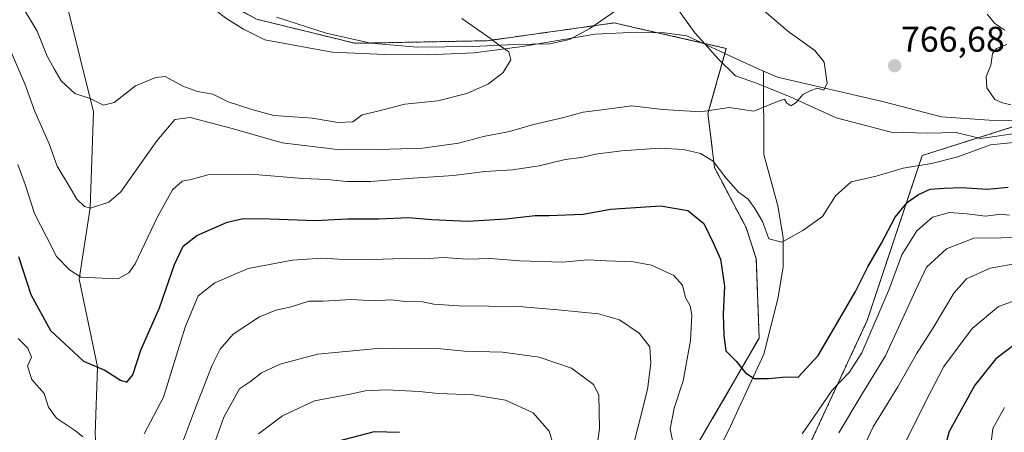
# Model space of a CAD drawing. Units: metres. Extents: x 658456 to 661919, y 4737193 to 4739586.
# Drawn here: x 658675 to 658952, y 4738787 to 4738903 of the extents above; entities that cross this region are included whole.
import ezdxf
from ezdxf.enums import TextEntityAlignment as Align

# ---------------------------------------------------------------- set-up
doc = ezdxf.new("R2010")
doc.units = ezdxf.units.M
doc.header["$MEASUREMENT"] = 0
doc.linetypes.add('TRAZOS', pattern=[0.75, 0.5, -0.25])
for name, color, linetype, lineweight in [('Arbolado forestal', 92, 'TRAZOS', 0), ('Arbolado forestal CxS', 92, 'Continuous', 0), ('Carátula', 7, 'Continuous', 5), ('Corriente natural lineal', 142, 'Continuous', 13), ('Curva de nivel maestra', 36, 'Continuous', 30), ('Curva de nivel normal', 36, 'Continuous', 0), ('Espacio natural protegido', 2, 'Continuous', 13), ('Espacio natural protegido CxS', 2, 'Continuous', 0), ('Pastizal CxS', 92, 'Continuous', 0), ('Punto de cota en terreno', 7, 'Continuous', 0), ('Rótulo de punto de cota en terreno', 19, 'Continuous', 0)]:
    doc.layers.add(name, color=color, linetype=linetype, lineweight=lineweight)
doc.styles.add('Arial', font='txt', dxfattribs={"height": 0.2})

# ---------------------------------------------------------------- blocks, each defined once
blk = doc.blocks.new('*U150')
at = {"layer": 'Arbolado forestal CxS', "color": 92, "linetype": 'Continuous', "lineweight": 0}
for points in [[(658478.88, 4738558.63, 869.76), (658468.25, 4739020.3, 742.18), (658480.64, 4739023.71, 741.05), (658507.98, 4739010.28, 745.03), (658547.51, 4738988.84, 748.96), (658603.75, 4738962.3, 751.63), (658654.39, 4738951.97, 751.29), (658677.83, 4738938.87, 752.49), (658741.86, 4738903.15, 756.26), (658769.45, 4738896.36, 757.5), (658806.6, 4738897.08, 759.71), (658842.32, 4738902.08, 762.21), (658847.47, 4738900.91, 762.57), (658873.76, 4738894.93, 763.71), (658868.61, 4738876.65, 765.18), (658870.43, 4738861.46, 770.12), (658879.3, 4738844.62, 771.44), (658882.17, 4738835.83, 771.35), (658882.98, 4738813.61, 773.55), (658869.83, 4738790.88, 777.33), (658848.31, 4738753.86, 783.34)], [(658896.21, 4738781.68, 782), (658913.29, 4738818.53, 778.31), (658928.75, 4738864.86, 768.84), (658998.22, 4738886.82, 771.65), (659032, 4738888.2, 774.67), (659057.52, 4738887.51, 775.77), (659094.75, 4738888.2, 778.63), (659106.04, 4738887.62, 779.05), (659109.97, 4738887.41, 779.32), (659121.64, 4738886.81, 781.03), (659121.64, 4738864.05, 785.02), (659124.4, 4738866.12, 784.96), (659134.09, 4738860.94, 786.73), (659158.6, 4738871.14, 785.98), (659168.85, 4738881.39, 785.76), (659177.49, 4738896.47, 785.95), (659184.38, 4738898.54, 786.42), (659187.93, 4738882.61, 790.43), (659189.92, 4738862.98, 794.11), (659191.39, 4738805.19, 802.35), (659190.75, 4738700.93, 827.48)]]:
    blk.add_polyline3d(points, dxfattribs=at)
blk = doc.blocks.new('*U157')
at = {"layer": 'Pastizal CxS', "color": 92, "linetype": 'Continuous', "lineweight": 0}
for points in [[(658998.22, 4738886.82, 771.65), (658928.75, 4738864.86, 768.84), (658913.29, 4738818.53, 778.31), (658896.21, 4738781.68, 782)], [(658848.31, 4738753.86, 783.34), (658869.83, 4738790.88, 777.33), (658882.98, 4738813.61, 773.55), (658882.17, 4738835.83, 771.35), (658879.3, 4738844.62, 771.44), (658870.43, 4738861.46, 770.12), (658868.61, 4738876.65, 765.18), (658873.76, 4738894.93, 763.71), (658847.47, 4738900.91, 762.57), (658842.32, 4738902.08, 762.21), (658806.6, 4738897.08, 759.71), (658769.45, 4738896.36, 757.5), (658741.86, 4738903.15, 756.26), (658677.83, 4738938.87, 752.49), (658654.39, 4738951.97, 751.29)]]:
    blk.add_polyline3d(points, dxfattribs=at)
blk = doc.blocks.new('*U165')
at = {"layer": 'Curva de nivel normal', "color": 36, "linetype": 'Continuous', "lineweight": 0}
blk.add_polyline3d([(658951.86, 4738794.12, 805), (658948.53, 4738788.24, 805), (658947.39, 4738778.1, 805)], dxfattribs=at)
blk = doc.blocks.new('*U255')
at = {"layer": 'Curva de nivel maestra', "color": 36, "linetype": 'Continuous', "lineweight": 30}
for points in [[(658955.54, 4738812.4, 800), (658949.43, 4738807.81, 800), (658943.54, 4738800.34, 800), (658936.27, 4738787.33, 800), (658933.87, 4738778.4, 800)], [(658782.02, 4738787.1, 800), (658774.87, 4738787.28, 800), (658762.37, 4738783.96, 800)]]:
    blk.add_polyline3d(points, dxfattribs=at)
blk = doc.blocks.new('5PATER')
at = {"layer": 'Carátula', "linetype": 'Continuous', "lineweight": 5}
h = blk.add_hatch(color=250, dxfattribs=at)
edge = h.paths.add_edge_path()
edge.add_ellipse((0, 0.01), major_axis=(-1.33, -1.34), ratio=0.999422, start_angle=0, end_angle=360)

msp = doc.modelspace()

# ---------------------------------------------------------------- linework, layer by layer
at = {"layer": 'Arbolado forestal', "color": 92, "linetype": 'TRAZOS', "lineweight": 0}
for points in [[(658665.86, 4738945.56, 751.68), (658676.3, 4738939.73, 752.41), (658677.83, 4738938.87, 752.49), (658687.28, 4738933.6, 753.92), (658741.86, 4738903.15, 756.26), (658769.45, 4738896.36, 757.5), (658806.6, 4738897.08, 759.71), (658842.32, 4738902.08, 762.21), (658847.47, 4738900.91, 762.57), (658854.43, 4738899.33, 762.82), (658867.01, 4738896.47, 763.53), (658873.76, 4738894.93, 763.71), (658873.35, 4738893.48, 763.71), (658868.61, 4738876.65, 765.18), (658870.43, 4738861.46, 770.12), (658879.3, 4738844.62, 771.44), (658882.17, 4738835.83, 771.35), (658882.98, 4738813.61, 773.55), (658869.83, 4738790.88, 777.33), (658848.31, 4738753.86, 783.34)], [(658896.21, 4738781.68, 782), (658913.29, 4738818.53, 778.31), (658928.75, 4738864.86, 768.84), (658959.45, 4738874.57, 769.77)]]:
    msp.add_polyline3d(points, dxfattribs=at)
at = {"layer": 'Corriente natural lineal', "color": 142, "linetype": 'Continuous', "lineweight": 13}
for points in [[(658711.13, 4738701.05, 799.17), (658710.46, 4738721.39, 793.91), (658702.4, 4738743.42, 789.98), (658698.28, 4738762.99, 785.33), (658696.59, 4738786.62, 779.39), (658697.26, 4738805.55, 774.98), (658692.08, 4738830.17, 769.7), (658695.23, 4738850.14, 765.11), (658696.16, 4738877.15, 760.42), (658688.63, 4738907.26, 755.59), (658678.66, 4738924.41, 753.91), (658675.83, 4738942.75, 752.65)], [(658884.21, 4738888.55, 763.76), (658877.53, 4738891.51, 763.74), (658862.72, 4738898.49, 762.96), (658856.4, 4738899.29, 762.89), (658848.6, 4738899.44, 762.7), (658836.92, 4738898.88, 761.93), (658816.51, 4738895.42, 760.64), (658803.03, 4738893.69, 759.36), (658790.09, 4738893.14, 758.88), (658777.89, 4738893.18, 758.72), (658763.1, 4738893.91, 757.99), (658744.24, 4738897.35, 757.05), (658738.24, 4738900.31, 756.7), (658733.29, 4738903.4, 756.51), (658728.27, 4738907.32, 756.19), (658722.65, 4738910.42, 755.86), (658711.51, 4738912.71, 755.47), (658706.11, 4738915.03, 755.25), (658702.52, 4738917.04, 755.12), (658695.77, 4738923.01, 754.63), (658689.73, 4738929.83, 754.34), (658686.32, 4738935.07, 753.77), (658679.98, 4738940.41, 752.87), (658675.83, 4738942.75, 752.65)], [(658860.95, 4738761.2, 780.99), (658874.36, 4738787.62, 776.93), (658884.24, 4738809.12, 774.04), (658888.19, 4738824.57, 772.15), (658889.69, 4738833.52, 770.89), (658889.73, 4738841.84, 769.71), (658888.24, 4738850.76, 768.54), (658884.24, 4738865.09, 766.14), (658884.21, 4738888.55, 763.76)], [(658964.15, 4738874.47, 769.96), (658947.5, 4738874.81, 769.07), (658934.19, 4738875.67, 767.63), (658917.95, 4738879.91, 766.57), (658888.12, 4738886.81, 764.17), (658884.21, 4738888.55, 763.76)]]:
    msp.add_polyline3d(points, dxfattribs=at)
at = {"layer": 'Curva de nivel maestra', "color": 36, "linetype": 'Continuous', "lineweight": 30}
msp.add_polyline3d([(658675.05, 4738836.54, 775), (658678.58, 4738825.81, 775), (658684.05, 4738815.75, 775), (658693.38, 4738807.07, 775), (658699.33, 4738804.54, 775), (658703.69, 4738801.78, 775), (658705.45, 4738801.19, 775), (658707.14, 4738803.23, 775), (658709.41, 4738810.2, 775), (658714.69, 4738822.1, 775), (658718.86, 4738834.21, 775), (658721.31, 4738839.43, 775), (658725.17, 4738842.41, 775), (658733.65, 4738846.1, 775), (658738.12, 4738847.2, 775), (658745.76, 4738847.05, 775), (658758.34, 4738846.63, 775), (658767.46, 4738847.06, 775), (658776.19, 4738847.12, 775), (658784.53, 4738847.49, 775), (658791.09, 4738846.84, 775), (658801.2, 4738846.46, 775), (658811.87, 4738847.05, 775), (658820.08, 4738848.03, 775), (658823.93, 4738848, 775), (658833.58, 4738848.35, 775), (658841.26, 4738849.76, 775), (658855.26, 4738850.71, 775), (658863, 4738849.4, 775), (658867.4, 4738845.76, 775), (658870.24, 4738839.98, 775), (658872.11, 4738835.78, 775), (658873.26, 4738828.15, 775), (658872.86, 4738820.33, 775), (658873.06, 4738814.28, 775), (658873.62, 4738810.03, 775), (658876.5, 4738807.14, 775), (658879.17, 4738803.83, 775), (658881.59, 4738802.23, 775), (658885.59, 4738802.21, 775), (658890.59, 4738802.7, 775), (658893.93, 4738802.58, 775), (658899.57, 4738808.74, 775), (658906.27, 4738820.22, 775), (658910.06, 4738826.67, 775), (658913.46, 4738833.62, 775), (658917.28, 4738840.2, 775), (658921.16, 4738847.5, 775), (658924.59, 4738851.72, 775), (658927.66, 4738853.94, 775), (658931.01, 4738855.36, 775), (658934.87, 4738855.65, 775), (658939.84, 4738855.89, 775), (658946.93, 4738855.38, 775), (658952.86, 4738855.96, 775)], dxfattribs=at)
at = {"layer": 'Curva de nivel normal', "color": 36, "linetype": 'Continuous', "lineweight": 0}
for points in [[(658877.07, 4738911.81, 765), (658891.04, 4738899.78, 765), (658898.59, 4738894.33, 765), (658901.21, 4738891.09, 765), (658902.07, 4738885.14, 765), (658901.12, 4738883.18, 765), (658899.26, 4738883.74, 765), (658897.26, 4738883, 765), (658895.26, 4738882.02, 765), (658893.35, 4738879.76, 765), (658891.86, 4738878.83, 765), (658890.78, 4738879.52, 765), (658890.11, 4738880.66, 765), (658888.08, 4738880.04, 765), (658881.49, 4738877.31, 765), (658874.52, 4738878.31, 765), (658866.49, 4738877.1, 765), (658855.93, 4738877.73, 765), (658847.26, 4738878.78, 765), (658839.59, 4738877.73, 765), (658833.59, 4738876.98, 765), (658828.19, 4738875.57, 765), (658819.64, 4738873.55, 765), (658812.86, 4738871.55, 765), (658805.59, 4738870.15, 765), (658798.59, 4738868.28, 765), (658788.59, 4738866.89, 765), (658776.26, 4738866.53, 765), (658765.4, 4738866.42, 765), (658749.13, 4738868.44, 765), (658735.06, 4738872.48, 765), (658723.26, 4738875.49, 765), (658718.93, 4738874.94, 765), (658713.93, 4738869.02, 765), (658703.77, 4738854.68, 765), (658700.46, 4738851.78, 765), (658695.29, 4738850.11, 765), (658693.59, 4738850.56, 765), (658691.5, 4738852.61, 765), (658689.22, 4738856.44, 765), (658685.96, 4738861.88, 765), (658683.73, 4738868.17, 765), (658679.64, 4738877.21, 765), (658676.9, 4738885, 765), (658672.6, 4738895, 765)], [(658675.13, 4738908.44, 760), (658680.33, 4738899.74, 760), (658683.15, 4738892.79, 760), (658685.14, 4738889.15, 760), (658687.07, 4738885.8, 760), (658690.86, 4738882.24, 760), (658695.19, 4738880.84, 760), (658698.93, 4738878.99, 760), (658701.93, 4738879.76, 760), (658707.93, 4738884.4, 760), (658713.66, 4738886.77, 760), (658716.26, 4738887.02, 760), (658721.26, 4738884.36, 760), (658725.35, 4738882.8, 760), (658729.59, 4738882.1, 760), (658733.93, 4738879.95, 760), (658740.54, 4738877.73, 760), (658746.71, 4738876.06, 760), (658757.57, 4738875.31, 760), (658764.72, 4738874.11, 760), (658768.89, 4738874.35, 760), (658771.59, 4738876.26, 760), (658775.93, 4738877.27, 760), (658783.57, 4738879.23, 760), (658792.82, 4738880.2, 760), (658800.9, 4738882.23, 760), (658806.96, 4738884.95, 760), (658811.15, 4738888.15, 760), (658813.28, 4738891.67, 760), (658812.73, 4738894, 760), (658810.02, 4738895.88, 760), (658807.28, 4738897.86, 760), (658799.55, 4738903.28, 760)], [(658946.94, 4738904.55, 770), (658949.11, 4738901.92, 770), (658951.92, 4738900.08, 770)], [(658952.53, 4738896, 770), (658949.59, 4738894.93, 770), (658948.43, 4738893.52, 770), (658947.97, 4738890.18, 770), (658946.66, 4738887.03, 770), (658946.87, 4738883.83, 770), (658949.08, 4738880.54, 770), (658951.25, 4738879.68, 770), (658953.59, 4738879.11, 770)], [(658956.37, 4738868.73, 770), (658947.86, 4738867.88, 770), (658938.72, 4738864.52, 770), (658931.38, 4738862.59, 770), (658923.43, 4738861.32, 770), (658915.81, 4738859.01, 770), (658908.84, 4738857.43, 770), (658904.38, 4738853.5, 770), (658900.75, 4738847.69, 770), (658895.21, 4738843.84, 770), (658889.38, 4738840.55, 770), (658885.69, 4738841.42, 770), (658883.9, 4738846.34, 770), (658881.74, 4738849.96, 770), (658879.91, 4738852.61, 770), (658877.14, 4738854.58, 770), (658873.61, 4738858.58, 770), (658870.04, 4738863.31, 770), (658866.48, 4738865.43, 770), (658861.76, 4738866.5, 770), (658855.09, 4738866.87, 770), (658844.31, 4738866.21, 770), (658837.07, 4738865.2, 770), (658833.13, 4738864.31, 770), (658828.56, 4738863.76, 770), (658821.22, 4738861.99, 770), (658813.77, 4738860.84, 770), (658805.96, 4738860.36, 770), (658797.18, 4738859.26, 770), (658784.45, 4738858.42, 770), (658774.01, 4738857.59, 770), (658767.26, 4738857.6, 770), (658761.59, 4738858.14, 770), (658754.94, 4738858.38, 770), (658740.3, 4738859.66, 770), (658728.6, 4738859.48, 770), (658723.57, 4738858.16, 770), (658721.04, 4738857.63, 770), (658718.28, 4738855.25, 770), (658714.14, 4738847.64, 770), (658707.83, 4738834.42, 770), (658706.06, 4738831.95, 770), (658703.19, 4738830.32, 770), (658698.62, 4738830.41, 770), (658692.56, 4738830.73, 770), (658689.38, 4738832.78, 770), (658685.74, 4738836.48, 770), (658682.99, 4738842.06, 770), (658679.56, 4738848.6, 770), (658677, 4738856.74, 770), (658674.94, 4738862.36, 770)], [(658895.02, 4738786.68, 780), (658898.24, 4738791.25, 780), (658903.48, 4738799, 780), (658908.21, 4738803.95, 780), (658911.76, 4738809.46, 780), (658919.5, 4738827.33, 780), (658923, 4738837.01, 780), (658927.25, 4738843.72, 780), (658931.66, 4738847.52, 780), (658936.36, 4738848.82, 780), (658941.33, 4738848.52, 780), (658946.51, 4738847.81, 780), (658950.82, 4738848.35, 780), (658953.26, 4738848.12, 780)], [(658905.34, 4738787, 785), (658911.85, 4738797.9, 785), (658918.43, 4738808.59, 785), (658926.82, 4738826.92, 785), (658929.96, 4738833.52, 785), (658935.59, 4738838.61, 785), (658943.26, 4738841.68, 785), (658950.87, 4738841.71, 785), (658956.51, 4738841.84, 785)], [(658710.32, 4738786.67, 780), (658715.82, 4738797, 780), (658721.89, 4738816.66, 780), (658725.48, 4738825.44, 780), (658730.17, 4738829.14, 780), (658739.54, 4738833.09, 780), (658752.02, 4738835.46, 780), (658760.22, 4738836.06, 780), (658764.93, 4738835.76, 780), (658774.59, 4738835.62, 780), (658782.93, 4738835.9, 780), (658789.01, 4738835.87, 780), (658794.27, 4738836.19, 780), (658801.05, 4738835.74, 780), (658807.61, 4738835.92, 780), (658815.75, 4738835.26, 780), (658827.79, 4738834.9, 780), (658834.93, 4738835.54, 780), (658840.12, 4738835.26, 780), (658847.71, 4738834.98, 780), (658852.79, 4738834.04, 780), (658859.02, 4738831.19, 780), (658861.42, 4738828.41, 780), (658862.26, 4738825, 780), (658863.58, 4738822.65, 780), (658864.12, 4738820.05, 780), (658863.72, 4738812.9, 780), (658861.66, 4738801.59, 780), (658859.16, 4738793.9, 780), (658858.04, 4738788.11, 780), (658859.49, 4738780.56, 780)], [(658956.3, 4738834.7, 790), (658947.78, 4738833.19, 790), (658941.19, 4738830.25, 790), (658937.57, 4738826.21, 790), (658931.79, 4738816.49, 790), (658927.1, 4738809.21, 790), (658921.88, 4738799.92, 790), (658914.95, 4738788.69, 790), (658900.87, 4738758.67, 790)], [(658958.74, 4738825.54, 795), (658950.18, 4738822.46, 795), (658942.76, 4738816.29, 795), (658934.84, 4738805.62, 795), (658930.88, 4738798, 795), (658924.3, 4738785, 795)], [(658716.64, 4738772.29, 785), (658724.77, 4738794, 785), (658729.41, 4738806, 785), (658731.71, 4738810.45, 785), (658735.38, 4738814.67, 785), (658742.69, 4738819.55, 785), (658747.3, 4738821.4, 785), (658751.65, 4738822.35, 785), (658756.61, 4738823.93, 785), (658760.59, 4738823.92, 785), (658768.56, 4738824.41, 785), (658774.89, 4738824.09, 785), (658779.63, 4738824.3, 785), (658783.7, 4738823.84, 785), (658788.59, 4738823.81, 785), (658791.68, 4738823.07, 785), (658798.72, 4738822.62, 785), (658815.5, 4738822.5, 785), (658826.46, 4738821.55, 785), (658837.9, 4738820.44, 785), (658843.79, 4738818.7, 785), (658849.32, 4738814.94, 785), (658852.27, 4738811.15, 785), (658852.6, 4738806.56, 785), (658851.62, 4738799.19, 785), (658846.22, 4738777.63, 785)], [(658675.03, 4738813.44, 780), (658677.67, 4738810.74, 780), (658678.76, 4738808.2, 780), (658677.64, 4738805.69, 780), (658678.85, 4738802, 780), (658682.31, 4738798, 780), (658683.48, 4738794.24, 780), (658685.72, 4738791.13, 780), (658691.11, 4738787.53, 780), (658693.12, 4738785.82, 780)], [(658835.64, 4738770.61, 790), (658838.18, 4738788.12, 790), (658837.99, 4738797.67, 790), (658836.51, 4738800.59, 790), (658830.34, 4738805.13, 790), (658821.19, 4738808.27, 790), (658810.93, 4738809.62, 790), (658800.26, 4738809.94, 790), (658792.65, 4738810.64, 790), (658784.01, 4738810.58, 790), (658776.72, 4738810.79, 790), (658769.99, 4738810.06, 790), (658759, 4738809.08, 790), (658748.52, 4738806.3, 790), (658743.26, 4738803.84, 790), (658740.22, 4738801.38, 790), (658737.12, 4738799.31, 790), (658732.74, 4738791.37, 790), (658726.19, 4738773, 790)], [(658825.54, 4738782.61, 795), (658824.08, 4738787.49, 795), (658819.56, 4738792.63, 795), (658811.81, 4738796.2, 795), (658802.69, 4738797.68, 795), (658792.93, 4738798.07, 795), (658787.59, 4738798.59, 795), (658778.41, 4738799.03, 795), (658772.49, 4738798.76, 795), (658767.7, 4738797.77, 795), (658758.14, 4738795.93, 795), (658749.15, 4738791.74, 795), (658742.46, 4738786.67, 795)]]:
    msp.add_polyline3d(points, dxfattribs=at)
at = {"layer": 'Espacio natural protegido', "color": 2, "linetype": 'Continuous', "lineweight": 13}
for points in [[(658851.96, 4738911.92, 763), (658835.41, 4738900.54, 761.76), (658829.75, 4738897.38, 761.58), (658824.18, 4738896.25, 761.1), (658814.27, 4738896.06, 760.45), (658802.6, 4738895.45, 759.51), (658786.97, 4738895.27, 758.35), (658773.99, 4738896.42, 757.66), (658772.28, 4738896.8, 757.43), (658761.49, 4738899.22, 756.78), (658747.55, 4738903.65, 756.04)], [(658851.96, 4738911.92, 763), (658835.41, 4738900.54, 761.76), (658829.75, 4738897.38, 761.58), (658824.18, 4738896.25, 761.1), (658814.27, 4738896.06, 760.45), (658802.6, 4738895.45, 759.51), (658786.97, 4738895.27, 758.35), (658773.99, 4738896.42, 757.66), (658772.28, 4738896.8, 757.43), (658761.49, 4738899.22, 756.78), (658747.55, 4738903.65, 756.04)], [(658956.79, 4738871.27, 769.67), (658945.13, 4738869.65, 769.2), (658938.24, 4738871.29, 767.84), (658930.36, 4738871.14, 767.35), (658920.07, 4738871.44, 767.13), (658904.62, 4738875.46, 765.88), (658891.67, 4738881.31, 764.86), (658882.2, 4738885.19, 764.24), (658876.32, 4738887.23, 764.05), (658871.4, 4738892.09, 763.87), (658867.68, 4738896.24, 763.56), (658864.9, 4738899.34, 763.33), (658859.42, 4738906.98, 763.59)], [(658956.79, 4738871.27, 769.67), (658945.13, 4738869.65, 769.2), (658938.24, 4738871.29, 767.84), (658930.36, 4738871.14, 767.35), (658920.07, 4738871.44, 767.13), (658904.62, 4738875.46, 765.88), (658891.67, 4738881.31, 764.86), (658882.2, 4738885.19, 764.24), (658876.32, 4738887.23, 764.05), (658871.4, 4738892.09, 763.87), (658867.68, 4738896.24, 763.56), (658864.9, 4738899.34, 763.33), (658859.42, 4738906.98, 763.59)]]:
    msp.add_polyline3d(points, dxfattribs=at)
at = {"layer": 'Espacio natural protegido CxS', "color": 2, "linetype": 'Continuous', "lineweight": 0}
for points in [[(658851.96, 4738911.92, 763), (658835.41, 4738900.54, 761.76), (658829.75, 4738897.38, 761.58), (658824.18, 4738896.25, 761.1), (658814.27, 4738896.06, 760.45), (658802.6, 4738895.45, 759.51), (658786.97, 4738895.27, 758.35), (658773.99, 4738896.42, 757.66), (658772.28, 4738896.8, 757.43), (658761.49, 4738899.22, 756.78), (658747.55, 4738903.65, 756.04)], [(658851.96, 4738911.92, 763), (658835.41, 4738900.54, 761.76), (658829.75, 4738897.38, 761.58), (658824.18, 4738896.25, 761.1), (658814.27, 4738896.06, 760.45), (658802.6, 4738895.45, 759.51), (658786.97, 4738895.27, 758.35), (658773.99, 4738896.42, 757.66), (658772.28, 4738896.8, 757.43), (658761.49, 4738899.22, 756.78), (658747.55, 4738903.65, 756.04)], [(658851.96, 4738911.92, 763), (658835.41, 4738900.54, 761.76), (658829.75, 4738897.38, 761.58), (658824.18, 4738896.25, 761.1), (658814.27, 4738896.06, 760.45), (658802.6, 4738895.45, 759.51), (658786.97, 4738895.27, 758.35), (658773.99, 4738896.42, 757.66), (658772.28, 4738896.8, 757.43), (658761.49, 4738899.22, 756.78), (658747.55, 4738903.65, 756.04)], [(658851.96, 4738911.92, 763), (658835.41, 4738900.54, 761.76), (658829.75, 4738897.38, 761.58), (658824.18, 4738896.25, 761.1), (658814.27, 4738896.06, 760.45), (658802.6, 4738895.45, 759.51), (658786.97, 4738895.27, 758.35), (658773.99, 4738896.42, 757.66), (658772.28, 4738896.8, 757.43), (658761.49, 4738899.22, 756.78), (658747.55, 4738903.65, 756.04)], [(658956.79, 4738871.27, 769.67), (658945.13, 4738869.65, 769.2), (658938.24, 4738871.29, 767.84), (658930.36, 4738871.14, 767.35), (658920.07, 4738871.44, 767.13), (658904.62, 4738875.46, 765.88), (658891.67, 4738881.31, 764.86), (658882.2, 4738885.19, 764.24), (658876.32, 4738887.23, 764.05), (658871.4, 4738892.09, 763.87), (658867.68, 4738896.24, 763.56), (658864.9, 4738899.34, 763.33), (658859.42, 4738906.98, 763.59)], [(658956.79, 4738871.27, 769.67), (658945.13, 4738869.65, 769.2), (658938.24, 4738871.29, 767.84), (658930.36, 4738871.14, 767.35), (658920.07, 4738871.44, 767.13), (658904.62, 4738875.46, 765.88), (658891.67, 4738881.31, 764.86), (658882.2, 4738885.19, 764.24), (658876.32, 4738887.23, 764.05), (658871.4, 4738892.09, 763.87), (658867.68, 4738896.24, 763.56), (658864.9, 4738899.34, 763.33), (658859.42, 4738906.98, 763.59)], [(658956.79, 4738871.27, 769.67), (658945.13, 4738869.65, 769.2), (658938.24, 4738871.29, 767.84), (658930.36, 4738871.14, 767.35), (658920.07, 4738871.44, 767.13), (658904.62, 4738875.46, 765.88), (658891.67, 4738881.31, 764.86), (658882.2, 4738885.19, 764.24), (658876.32, 4738887.23, 764.05), (658871.4, 4738892.09, 763.87), (658867.68, 4738896.24, 763.56), (658864.9, 4738899.34, 763.33), (658859.42, 4738906.98, 763.59)], [(658956.79, 4738871.27, 769.67), (658945.13, 4738869.65, 769.2), (658938.24, 4738871.29, 767.84), (658930.36, 4738871.14, 767.35), (658920.07, 4738871.44, 767.13), (658904.62, 4738875.46, 765.88), (658891.67, 4738881.31, 764.86), (658882.2, 4738885.19, 764.24), (658876.32, 4738887.23, 764.05), (658871.4, 4738892.09, 763.87), (658867.68, 4738896.24, 763.56), (658864.9, 4738899.34, 763.33), (658859.42, 4738906.98, 763.59)]]:
    msp.add_polyline3d(points, dxfattribs=at)
at = {"layer": 'Pastizal CxS', "color": 92, "linetype": 'Continuous', "lineweight": 0}
for points in [[(658665.86, 4738945.56, 751.68), (658676.3, 4738939.73, 752.41), (658677.83, 4738938.87, 752.49), (658687.28, 4738933.6, 753.92), (658741.86, 4738903.15, 756.26), (658769.45, 4738896.36, 757.5), (658806.6, 4738897.08, 759.71), (658842.32, 4738902.08, 762.21), (658847.47, 4738900.91, 762.57), (658854.43, 4738899.33, 762.82), (658867.01, 4738896.47, 763.53), (658873.76, 4738894.93, 763.71), (658873.35, 4738893.48, 763.71), (658868.61, 4738876.65, 765.18), (658870.43, 4738861.46, 770.12), (658879.3, 4738844.62, 771.44), (658882.17, 4738835.83, 771.35), (658882.98, 4738813.61, 773.55), (658869.83, 4738790.88, 777.33), (658848.31, 4738753.86, 783.34)], [(658896.21, 4738781.68, 782), (658913.29, 4738818.53, 778.31), (658928.75, 4738864.86, 768.84), (658959.45, 4738874.57, 769.77)]]:
    msp.add_polyline3d(points, dxfattribs=at)

# ---------------------------------------------------------------- block references
at = {"layer": 'Arbolado forestal CxS', "color": 92, "linetype": 'Continuous', "lineweight": 0}
msp.add_blockref('*U150', (0, 0), dxfattribs=at)
at = {"layer": 'Curva de nivel maestra', "color": 36, "linetype": 'Continuous', "lineweight": 30}
msp.add_blockref('*U255', (0, 0), dxfattribs=at)
at = {"layer": 'Curva de nivel normal', "color": 36, "linetype": 'Continuous', "lineweight": 0}
msp.add_blockref('*U165', (0, 0), dxfattribs=at)
at = {"layer": 'Pastizal CxS', "color": 92, "linetype": 'Continuous', "lineweight": 0}
msp.add_blockref('*U157', (0, 0), dxfattribs=at)
at = {"layer": 'Punto de cota en terreno', "linetype": 'Continuous', "lineweight": 0}
msp.add_blockref('5PATER', (658921.01, 4738890.05, 766.68), dxfattribs=at)

# ---------------------------------------------------------------- texts
at = {"layer": 'Rótulo de punto de cota en terreno', "color": 19, "linetype": 'Continuous', "lineweight": 0, "style": 'Arial'}
msp.add_text('766,68', height=7, dxfattribs=at).set_placement((658922.77, 4738891.81), align=Align.BOTTOM_LEFT)

doc.saveas('drawing.dxf')
